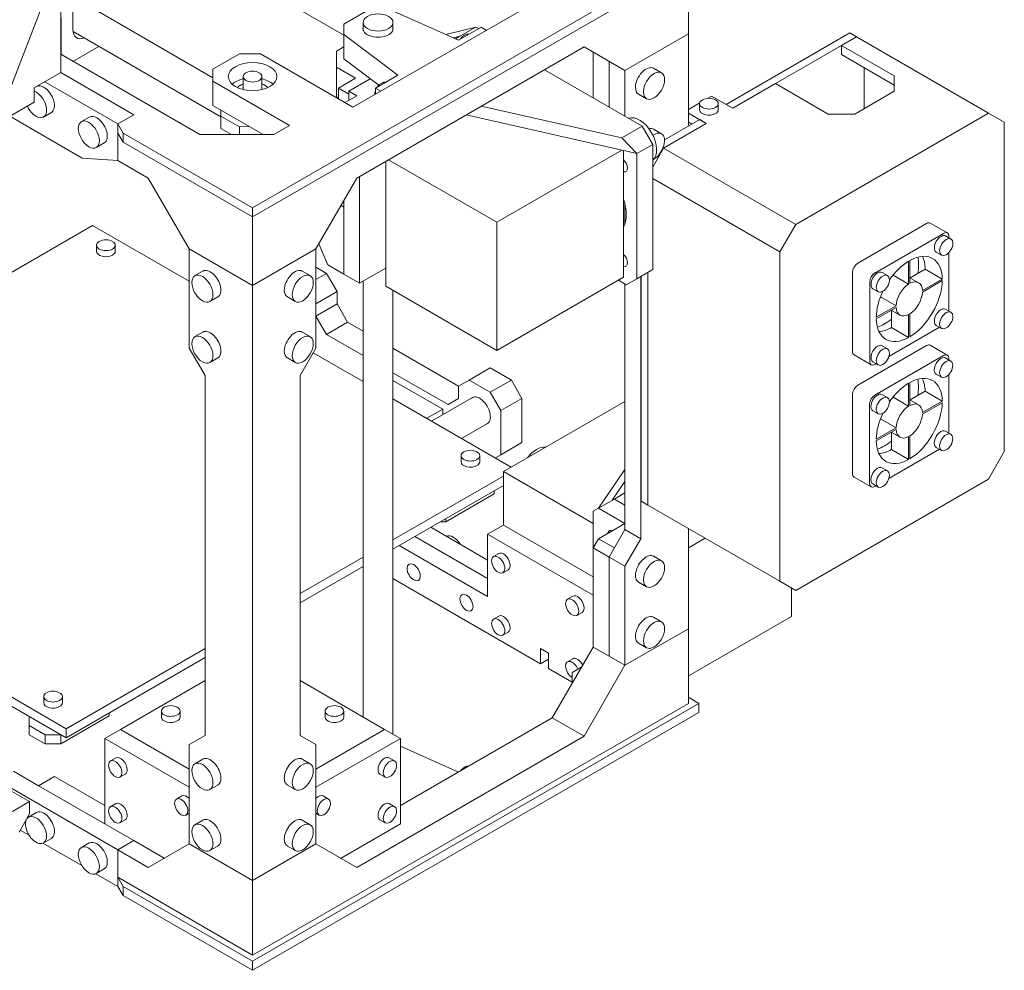
# Model space of a CAD drawing. Units: millimetres. Extents: x -5 to 1797, y -761 to 310.
# Drawn here: x 145 to 409, y -121 to 133 of the extents above; entities that cross this region are included whole.
import ezdxf

# ---------------------------------------------------------------- set-up
doc = ezdxf.new("R2010")
doc.units = ezdxf.units.MM
doc.header["$MEASUREMENT"] = 0

msp = doc.modelspace()

# ---------------------------------------------------------------- linework, layer by layer
at = {"color": 0, "linetype": 'Continuous', "lineweight": 0, "extrusion": (3.33067e-16, 0.816497, 0.57735)}
for p, q in [((161.29, 162.72), (139.55, 106.68)), ((231.93, 128.88), (194.84, 150.29)), ((327.04, 151.66), (207.54, 82.67)), ((327.04, 149.21), (207.54, 80.22)), ((324.21, 147.58), (324.21, 129.21)), ((156.16, 118.86), (156.16, 144.61)), ((293.1, 143.5), (234.41, 109.61)), ((196.93, 117.5), (162.75, 137.24)), ((159.45, 135.33), (159.45, 130.44)), ((239, 135.95), (231.93, 131.86)), ((262.68, 127.57), (243.87, 135.95)), ((156.27, 123.7), (156.27, 133.5)), ((231.93, 131.86), (231.93, 129.05)), ((237.12, 130.38), (237.12, 132.27)), ((245.12, 130.38), (245.12, 132.27)), ((199.05, 107.04), (159.49, 129.88)), ((259.31, 129.07), (267.29, 131.05)), ((262.68, 127.57), (268.7, 131.05)), ((267.29, 131.05), (263.04, 128.6)), ((267.29, 131.05), (267.99, 130.64)), ((268.7, 131.05), (270.11, 130.23)), ((324.21, 129.21), (307.24, 119.41)), ((324.21, 129.21), (307.24, 119.41)), ((324.21, 104.5), (324.21, 129.21)), ((367.44, 129.46), (334.32, 110.34)), ((369.2, 128.44), (367.44, 129.46)), ((231.93, 129.05), (231.93, 122.52)), ((231.93, 129.05), (246.44, 118.19)), ((263.04, 128.6), (261.33, 128.17)), ((263.04, 128.6), (261.88, 127.93)), ((336.09, 109.32), (369.2, 128.44)), ((369.2, 128.44), (365.21, 126.13)), ((369.2, 128.44), (404.56, 108.02)), ((166.41, 125.88), (159.45, 121.86)), ((204, 123.9), (196.93, 119.82)), ((209.66, 123.9), (204, 123.9)), ((234.41, 109.61), (209.66, 123.9)), ((231.93, 125.74), (229.99, 124.62)), ((229.99, 124.62), (229.99, 120.33)), ((235.47, 90.63), (296.28, 125.74)), ((296.28, 125.74), (307.24, 119.41)), ((298.75, 112.06), (298.75, 124.31)), ((365.21, 126.13), (379.35, 117.96)), ((365.21, 123.68), (365.21, 126.13)), ((193.39, 102.27), (156.16, 123.76)), ((241.32, 115.49), (231.93, 122.52)), ((303, 121.86), (303, 109.61)), ((303, 109.61), (303, 121.86)), ((379.35, 115.51), (365.21, 123.68)), ((149.09, 114.78), (156.16, 118.86)), ((175.72, 107.57), (156.16, 118.86)), ((156.16, 118.86), (175.72, 107.57)), ((196.93, 119.82), (196.93, 116.55)), ((229.99, 120.33), (229.99, 112.17)), ((229.99, 120.33), (235.11, 117.37)), ((285.67, 119.62), (311.83, 104.51)), ((307.24, 119.41), (307.24, 107.17)), ((314.89, 120.02), (317.02, 118.79)), ((371.32, 109.25), (371.32, 120.15)), ((151.92, 116.41), (171.47, 105.12)), ((196.93, 116.55), (217.44, 104.72)), ((196.93, 116.55), (196.93, 110.02)), ((205.04, 114.3), (205.04, 117.78)), ((210.04, 114.3), (210.04, 117.78)), ((235.11, 117.37), (230.52, 114.72)), ((233.35, 113.9), (239.05, 117.19)), ((240.42, 114.72), (246.44, 118.19)), ((379.35, 117.96), (379.35, 113.88)), ((149.09, 110.97), (149.09, 114.78)), ((230.52, 111.86), (230.52, 114.72)), ((230.52, 114.72), (233.35, 113.08)), ((233.35, 111.45), (233.35, 113.9)), ((235.47, 112.68), (233.35, 113.9)), ((240.42, 114.72), (241.83, 113.9)), ((240.42, 113.08), (240.42, 114.72)), ((347.53, 115.92), (336.09, 109.32)), ((361.67, 107.76), (347.53, 115.92)), ((379.35, 113.88), (368.74, 107.76)), ((141.38, 106.52), (149.09, 110.97)), ((235.47, 112.68), (232.28, 110.84)), ((233.35, 111.45), (233.35, 113.08)), ((310.89, 113.09), (313.02, 111.87)), ((324.21, 108.99), (327.25, 110.75)), ((329.38, 111.97), (330.44, 112.59)), ((330.44, 112.59), (336.09, 109.32)), ((151.55, 106.97), (153.67, 108.19)), ((210.36, 102.27), (196.93, 110.02)), ((199.05, 108.8), (199.05, 107.17)), ((268.77, 109.86), (306.36, 101.35)), ((327.23, 108.91), (327.23, 110.54)), ((332.23, 108.91), (332.23, 110.54)), ((334.32, 110.34), (336.09, 109.32)), ((142.5, 107.16), (161.93, 95.94)), ((161.7, 105.73), (163.82, 106.96)), ((175.72, 107.57), (171.47, 105.12)), ((175.72, 107.57), (171.47, 105.12)), ((199.05, 107.17), (199.05, 103.9)), ((199.05, 107.17), (204, 104.31)), ((310.42, 97.16), (264.71, 107.51)), ((327.25, 106.26), (317.84, 100.82)), ((329.02, 105.24), (324.21, 108.02)), ((325.13, 105.03), (324.21, 105.57)), ((324.21, 105.57), (325.13, 105.03)), ((329.02, 105.24), (327.25, 106.26)), ((352.94, 78.22), (404.56, 108.02)), ((368.74, 107.76), (361.67, 107.76)), ((404.56, 108.02), (408.8, 105.57)), ((408.8, 105.57), (408.8, 17.39)), ((171.47, 105.12), (171.47, 95.33)), ((171.47, 105.12), (172.89, 102.67)), ((171.47, 105.12), (171.47, 102.67)), ((201.88, 102.27), (199.05, 103.9)), ((204, 104.31), (206.6, 104.44)), ((204, 104.31), (204, 102.27)), ((217.44, 104.72), (213.19, 102.27)), ((306.36, 101.35), (311.83, 104.51)), ((311.83, 104.51), (314.66, 99.61)), ((314.89, 103.69), (317.02, 102.46)), ((317.58, 98.63), (329.02, 105.24)), ((329.02, 105.24), (317.58, 98.63)), ((172.89, 100.22), (171.47, 102.67)), ((171.47, 102.67), (171.47, 95.33)), ((172.89, 102.67), (172.89, 100.22)), ((172.89, 102.67), (207.54, 82.67)), ((207.54, 80.22), (172.89, 100.22)), ((213.19, 102.27), (193.39, 102.27)), ((306.36, 101.35), (310.42, 97.16)), ((165.7, 98.8), (167.82, 100.03)), ((272.94, 78.79), (306.36, 98.08)), ((306.88, 64.09), (306.88, 97.96)), ((314.66, 99.61), (310.42, 97.16)), ((314.66, 66.14), (314.66, 99.61)), ((317.58, 98.63), (314.66, 93.57)), ((317.58, 98.63), (314.66, 93.57)), ((317.44, 98.72), (317.58, 98.63)), ((317.58, 98.63), (352.94, 78.22)), ((161.93, 95.94), (171.47, 95.33)), ((171.47, 95.33), (179.61, 90.63)), ((243.24, 61.65), (243.24, 95.12)), ((243.95, 95.53), (272.94, 78.79)), ((310.42, 97.16), (310.42, 63.69)), ((179.61, 90.63), (190.57, 71.65)), ((224.51, 71.65), (235.47, 90.63)), ((236.17, 62.46), (236.17, 91.04)), ((314.66, 90.52), (348.7, 70.87)), ((231.93, 84.51), (231.93, 64.91)), ((207.54, 80.22), (207.54, 82.67)), ((231.22, 83.28), (231.93, 82.87)), ((231.93, 64.91), (231.93, 82.87)), ((307.24, 78.36), (307.24, 83.71)), ((207.54, 80.22), (207.54, 61.85)), ((44.51, 8.55), (164.72, 77.96)), ((164.72, 77.96), (190.57, 63.03)), ((272.94, 78.79), (272.94, 44.5)), ((348.7, 70.87), (352.94, 78.22)), ((369.58, 67.86), (387.96, 78.48)), ((393.56, 75.92), (388.96, 78.58)), ((392.56, 75.82), (374.17, 65.21)), ((393.1, 75.13), (394.51, 74.31)), ((393.97, 74.63), (393.97, 75.01)), ((165.76, 71.01), (165.76, 72.65)), ((170.76, 71.01), (170.76, 72.65)), ((207.54, 61.85), (190.57, 71.65)), ((207.54, 61.85), (190.57, 71.65)), ((190.57, 71.65), (190.57, 45.11)), ((224.51, 71.65), (207.54, 61.85)), ((207.54, 61.85), (224.51, 71.65)), ((224.51, 45.11), (224.51, 71.65)), ((225.31, 73.04), (227.69, 67.36)), ((348.7, -17.31), (348.7, 70.87)), ((383.53, 62.45), (383.53, 68.57)), ((390.6, 70.8), (392.01, 69.98)), ((393.97, 55.03), (393.97, 70.69)), ((224.51, 66.75), (227.33, 65.12)), ((227.69, 67.36), (231.93, 64.91)), ((243.24, 66.54), (236.17, 62.46)), ((310.42, 63.69), (314.66, 66.14)), ((383.18, 68.37), (383.18, 62.24)), ((383.6, 63.91), (387.61, 66.22)), ((392.2, 63.56), (387.61, 66.22)), ((194.22, 65.72), (192.1, 64.5)), ((220.85, 65.72), (222.97, 64.5)), ((224.51, 63.48), (227.33, 65.12)), ((227.33, 65.12), (230.16, 60.22)), ((231.93, 64.91), (236.17, 62.46)), ((272.94, 44.5), (306.88, 64.09)), ((305.47, 63.28), (307.59, 62.05)), ((307.59, 62.05), (310.42, 63.69)), ((311.48, -5.92), (311.48, 64.3)), ((311.57, 64.35), (311.57, 4.12)), ((313.34, 3.1), (313.34, 65.37)), ((313.34, 65.37), (313.34, 3.1)), ((368.16, 44.18), (368.16, 65.41)), ((376.13, 65.33), (377.54, 64.52)), ((383.18, 62.24), (379.02, 64.64)), ((385.86, 62.6), (383.53, 63.94)), ((392.2, 63.56), (386.9, 60.5)), ((207.54, -97.37), (207.54, 61.85)), ((237.12, -53.62), (237.12, 63.01)), ((272.94, 44.5), (243.24, 61.65)), ((307.24, -3.47), (307.24, 62.26)), ((372.76, 62.76), (372.76, 41.53)), ((373.63, 61), (375.04, 60.19)), ((386.89, 60.09), (392.2, 63.16)), ((198.22, 58.79), (196.1, 57.57)), ((216.85, 58.79), (218.97, 57.57)), ((224.51, 56.95), (230.16, 60.22)), ((230.16, 60.22), (230.16, 56.95)), ((245.12, -58.24), (245.12, 60.56)), ((375.66, 58.83), (379.83, 56.42)), ((230.16, 56.95), (224.51, 53.68)), ((230.16, 56.95), (232.99, 52.05)), ((379.83, 56.42), (374.53, 53.36)), ((374.53, 52.95), (379.83, 56.01)), ((393.1, 55.54), (394.51, 54.72)), ((227.33, 48.79), (224.51, 53.68)), ((380.86, 53.94), (378.55, 55.27)), ((378.58, 50.61), (378.58, 55.25)), ((383.18, 54.09), (383.18, 47.96)), ((383.53, 48.16), (383.53, 54.29)), ((227.33, 48.79), (232.99, 52.05)), ((232.99, 52.05), (237.12, 49.67)), ((377.91, 42.87), (391.47, 50.7)), ((378.58, 50.61), (383.18, 47.96)), ((390.6, 51.2), (392.01, 50.39)), ((194.22, 49.39), (192.1, 48.17)), ((220.85, 49.39), (222.97, 48.17)), ((237.12, 43.13), (227.33, 48.79)), ((194.81, 37.76), (190.57, 45.11)), ((220.26, 37.76), (224.51, 45.11)), ((245.12, 45.05), (262.69, 34.91)), ((369.56, 35.19), (387.94, 45.81)), ((376.13, 45.74), (377.54, 44.92)), ((393.54, 43.25), (388.94, 45.91)), ((198.22, 42.46), (196.1, 41.24)), ((216.85, 42.46), (218.97, 41.24)), ((223.78, 43.86), (237.12, 36.15)), ((373.17, 40.62), (368.58, 43.27)), ((392.54, 43.15), (374.15, 32.54)), ((393.08, 42.46), (394.49, 41.64)), ((393.95, 41.96), (393.95, 42.34)), ((271.18, 39.8), (265.52, 36.54)), ((271.18, 39.8), (276.83, 36.54)), ((373.63, 41.41), (375.04, 40.59)), ((374.17, 40.71), (374.5, 40.9)), ((194.81, -58.58), (194.81, 37.76)), ((220.26, -58.58), (220.26, 37.76)), ((259.86, 30.01), (245.12, 38.52)), ((390.58, 38.13), (391.99, 37.31)), ((393.95, 22.36), (393.95, 38.02)), ((245.12, 36.47), (258.45, 28.78)), ((265.52, 36.54), (262.69, 34.91)), ((262.69, 34.91), (262.69, 31.64)), ((271.18, 33.27), (265.52, 36.54)), ((271.18, 33.27), (276.83, 36.54)), ((276.83, 36.54), (279.66, 31.64)), ((383.16, 35.7), (383.16, 29.57)), ((383.52, 29.77), (383.52, 35.9)), ((266.57, 31.97), (255.47, 25.56)), ((262.69, 31.64), (259.86, 30.01)), ((274, 28.37), (271.18, 33.27)), ((279.66, 31.64), (274, 28.37)), ((279.66, 31.64), (279.66, 19.8)), ((368.14, 11.51), (368.14, 32.74)), ((376.11, 32.66), (377.52, 31.85)), ((383.16, 29.57), (379, 31.97)), ((383.58, 31.23), (387.59, 33.55)), ((392.18, 30.89), (387.59, 33.55)), ((245.12, 31.53), (276.8, 13.25)), ((274.71, 12.04), (307.24, 30.82)), ((372.74, 30.09), (372.74, 8.86)), ((385.85, 29.93), (383.52, 31.27)), ((392.18, 30.89), (386.88, 27.83)), ((386.88, 27.42), (392.18, 30.48)), ((258.45, 28.78), (254.17, 26.31)), ((258.45, 28.78), (258.45, 27.28)), ((274, 16.53), (274, 28.37)), ((373.61, 28.33), (375.02, 27.52)), ((270.57, 25.04), (263.47, 20.94)), ((379.81, 23.75), (374.51, 20.69)), ((375.64, 26.16), (379.81, 23.75)), ((374.51, 20.28), (379.81, 23.34)), ((380.85, 21.27), (378.53, 22.6)), ((378.57, 17.94), (378.57, 22.58)), ((383.16, 21.42), (383.16, 15.29)), ((383.52, 15.49), (383.52, 21.62)), ((393.08, 22.86), (394.49, 22.05)), ((274, 16.53), (279.66, 19.8)), ((390.58, 18.53), (391.99, 17.72)), ((263.34, 14.68), (263.34, 16.31)), ((268.34, 14.68), (268.34, 16.31)), ((272.55, 15.7), (274, 16.53)), ((377.89, 10.2), (391.45, 18.03)), ((378.57, 17.94), (383.16, 15.29)), ((408.8, 17.39), (404.56, 10.04)), ((274.71, 10.82), (245.12, -6.26)), ((274.71, 12.04), (298.75, -1.84)), ((274.71, -2.25), (274.71, 12.04)), ((300.19, 2.26), (307.24, 12.64)), ((373.15, 7.94), (368.56, 10.6)), ((376.11, 13.07), (377.52, 12.25)), ((157.65, -56.77), (44.51, 8.55)), ((245.12, -8.71), (274.71, 8.37)), ((307.24, 9.37), (303.84, 4.36)), ((404.56, 10.04), (352.94, -19.76)), ((373.61, 8.74), (375.02, 7.92)), ((374.15, 8.04), (374.48, 8.23)), ((44.51, 6.1), (157.65, -59.22)), ((272.2, 6.1), (259.25, -1.37)), ((272.2, 6.1), (272.2, 6.92)), ((307.24, 6.33), (304.41, 4.69)), ((304.41, 4.69), (300.17, 2.25)), ((304.41, 4.69), (307.24, 3.06)), ((311.57, 4.12), (313.34, 3.1)), ((313.34, 3.1), (348.7, -17.31)), ((300.17, 2.25), (298.75, 1.43)), ((298.75, 1.43), (298.75, -8.37)), ((307.24, -1.84), (300.17, 2.25)), ((257.84, -1.37), (259.25, -1.37)), ((259.25, -1.37), (259.25, -0.56)), ((270.47, -4.69), (274.71, -2.25)), ((274.71, -2.25), (298.75, -16.13)), ((300.17, -5.92), (307.24, -1.84)), ((255.27, -2.86), (270.47, -11.64)), ((298.75, -21.02), (270.47, -4.69)), ((270.47, -4.69), (270.47, -21.43)), ((303, -10.82), (307.24, -3.47)), ((311.48, -5.92), (307.24, -3.47)), ((324.21, -30.01), (324.21, -3.17)), ((246.78, -7.76), (270.47, -21.43)), ((251.02, -5.31), (270.47, -16.53)), ((270.47, -16.53), (251.02, -5.31)), ((298.75, -8.37), (300.17, -5.92)), ((300.17, -5.92), (304.41, -8.37)), ((311.48, -5.92), (307.24, -13.27)), ((324.21, -8.37), (328.71, -5.77)), ((272.05, -10.69), (273.46, -9.88)), ((298.75, -8.37), (303, -10.82)), ((298.75, -8.37), (298.75, -34.91)), ((304.41, -8.37), (303, -10.82)), ((237.12, -10.88), (220.26, -20.62)), ((303, -37.35), (303, -10.82)), ((307.24, -13.27), (303, -10.82)), ((303, -10.82), (303, -37.35)), ((314.89, -10.62), (317.02, -11.85)), ((220.26, -23.07), (237.12, -13.33)), ((274.55, -15.02), (275.96, -14.21)), ((307.24, -39.8), (307.24, -13.27)), ((245.12, -16.6), (284.61, -39.4)), ((310.89, -17.55), (313.02, -18.77)), ((352.94, -19.76), (348.7, -17.31)), ((351.79, -19.09), (351.79, -26.74)), ((291.85, -22.13), (293.26, -21.31)), ((294.35, -26.46), (295.76, -25.64)), ((272.05, -27.43), (273.46, -26.62)), ((314.89, -26.95), (317.02, -28.18)), ((351.79, -26.74), (324.21, -42.66)), ((274.55, -31.76), (275.96, -30.95)), ((324.21, -30.01), (307.24, -39.8)), ((324.21, -30.01), (307.24, -39.8)), ((324.21, -50.01), (324.21, -30.01)), ((310.89, -33.88), (313.02, -35.1)), ((194.81, -35.31), (157.65, -56.77)), ((284.61, -35.31), (286.73, -36.54)), ((284.61, -39.4), (284.61, -35.31)), ((286.73, -36.54), (286.73, -40.62)), ((298.75, -34.91), (287.79, -53.89)), ((298.75, -34.91), (303, -37.35)), ((157.65, -59.22), (194.81, -37.76)), ((286.73, -38.17), (284.61, -39.4)), ((291.85, -38.86), (293.26, -38.05)), ((307.24, -39.8), (303, -37.35)), ((307.24, -39.8), (303, -37.35)), ((286.73, -40.62), (293.1, -44.29)), ((295.66, -40.26), (293.1, -41.74)), ((293.1, -41.74), (293.1, -44.7)), ((296.28, -58.79), (307.24, -39.8)), ((194.81, -43.89), (172.18, -56.95)), ((242.89, -56.95), (220.26, -43.89)), ((151.61, -49.83), (151.61, -48.19)), ((156.61, -49.83), (156.61, -48.19)), ((327.04, -50.01), (207.54, -119)), ((207.54, -117.37), (324.21, -50.01)), ((324.21, -48.38), (327.04, -50.01)), ((327.04, -52.46), (327.04, -50.01)), ((169.18, -52.56), (169.18, -53.37)), ((183.12, -53.68), (183.12, -52.05)), ((188.12, -53.68), (188.12, -52.05)), ((327.04, -52.46), (207.54, -121.45)), ((226.96, -53.68), (226.96, -52.05)), ((231.96, -53.68), (231.96, -52.05)), ((147.75, -53.5), (147.75, -55.95)), ((169.18, -53.37), (156.24, -60.85)), ((287.79, -53.89), (247.13, -77.36)), ((296.28, -58.79), (287.79, -53.89)), ((147.75, -55.95), (147.75, -58.4)), ((147.75, -55.95), (151.99, -58.4)), ((157.65, -56.77), (157.65, -59.22)), ((172.18, -56.95), (167.94, -59.4)), ((172.18, -56.95), (190.57, -67.57)), ((172.18, -56.95), (190.57, -67.57)), ((224.51, -67.57), (242.89, -56.95)), ((224.51, -67.57), (242.89, -56.95)), ((242.89, -56.95), (247.13, -59.4)), ((151.99, -60.85), (147.75, -58.4)), ((151.99, -58.4), (156.24, -58.4)), ((151.99, -60.85), (151.99, -58.4)), ((156.24, -58.4), (156.24, -60.85)), ((190.57, -72.46), (167.94, -59.4)), ((167.94, -59.4), (167.94, -82.26)), ((194.81, -58.58), (190.57, -61.03)), ((224.51, -61.03), (220.26, -58.58)), ((247.13, -59.4), (224.51, -72.46)), ((235.47, -93.9), (296.28, -58.79)), ((247.13, -59.4), (247.13, -82.26)), ((171.47, -89.2), (122.09, -60.69)), ((156.24, -60.85), (151.99, -60.85)), ((190.57, -87.57), (190.57, -61.03)), ((224.51, -87.57), (224.51, -61.03)), ((262.68, -68.39), (247.13, -61.46)), ((170.93, -64.58), (169.52, -65.4)), ((194.22, -64.92), (192.1, -66.14)), ((220.85, -64.92), (222.97, -66.14)), ((244.14, -64.58), (245.56, -65.4)), ((143.54, -68.18), (150.26, -72.06)), ((154.5, -69.61), (150.26, -72.06)), ((167.94, -77.36), (154.5, -69.61)), ((173.43, -68.91), (172.02, -69.73)), ((241.64, -68.91), (243.06, -69.73)), ((142.19, -73.04), (147.85, -76.3)), ((150.26, -72.06), (175.72, -86.75)), ((150.26, -72.06), (167.94, -82.26)), ((198.22, -71.85), (196.1, -73.07)), ((216.85, -71.85), (218.97, -73.07)), ((147.85, -76.3), (143.23, -78.97)), ((147.85, -79.57), (147.85, -76.3)), ((188.61, -74.79), (187.19, -75.61)), ((226.46, -74.79), (227.88, -75.61)), ((170.93, -76.83), (169.52, -77.65)), ((244.14, -76.83), (245.56, -77.65)), ((145.02, -84.47), (147.85, -79.57)), ((147.55, -80.43), (149.67, -79.21)), ((173.43, -81.16), (172.02, -81.98)), ((190.57, -79.43), (189.69, -79.94)), ((194.22, -81.25), (192.1, -82.47)), ((220.85, -81.25), (222.97, -82.47)), ((224.51, -79.43), (225.38, -79.94)), ((241.64, -81.16), (243.06, -81.98)), ((145.34, -83.91), (147.68, -85.26)), ((231.22, -91.45), (247.13, -82.26)), ((151.55, -87.36), (153.67, -86.13)), ((175.72, -86.75), (171.47, -89.2)), ((175.72, -86.75), (171.47, -89.2)), ((175.72, -86.75), (183.85, -91.45)), ((151.42, -87.42), (161.82, -93.43)), ((161.7, -88.6), (163.82, -87.37)), ((171.47, -89.2), (171.47, -99)), ((171.47, -89.2), (179.61, -93.9)), ((171.47, -96.55), (171.47, -89.2)), ((179.61, -93.9), (190.57, -87.57)), ((207.54, -97.37), (190.57, -87.57)), ((207.54, -97.37), (190.57, -87.57)), ((198.22, -88.18), (196.1, -89.4)), ((224.51, -87.57), (207.54, -97.37)), ((207.54, -97.37), (224.51, -87.57)), ((216.85, -88.18), (218.97, -89.4)), ((235.47, -93.9), (224.51, -87.57)), ((165.7, -95.52), (167.82, -94.3)), ((165.57, -95.59), (171.47, -99)), ((171.47, -96.55), (172.89, -99)), ((171.47, -99), (171.47, -96.55)), ((171.47, -96.55), (207.54, -117.37)), ((207.54, -117.37), (207.54, -97.37)), ((172.89, -101.45), (171.47, -99)), ((172.89, -99), (172.89, -101.45)), ((172.89, -99), (207.54, -119)), ((207.54, -121.45), (172.89, -101.45)), ((207.54, -121.45), (207.54, -119))]:
    msp.add_line(p, q, dxfattribs=at)
at = {"color": 0, "linetype": 'Continuous', "lineweight": 0}
for centre, major_axis, start_param, end_param in [((241.12, 132.27), (-4, 0), -0.785398, 5.497787), ((162.99, 132.48), (-2.5, -4.33), -0.785398, 0.643501), ((264.28, 126.86), (1.25, 2.17), 0.141897, 1.428899), ((207.54, 117.78), (2.5, 0), -3.926991, 2.356194), ((312.89, 116.55), (2, 3.46), 0, 2.356194), ((242.01, 114.01), (1.25, 2.17), 0.141897, 1.428899), ((149.55, 110.43), (2, -3.46), -1.744939, 2.356194), ((149.55, 110.43), (-2, 3.46), -0.785398, -0.622174), ((242.01, 114.01), (-1.25, -2.17), -1.228967, -0.785398), ((312.89, 116.55), (-2, -3.46), -0.785398, 0), ((329.73, 108.91), (-2.5, 0), 0, 2.356194), ((329.73, 108.91), (2.5, 0), -0.785398, 0), ((163.7, 102.27), (-2, 3.46), -0.785398, 5.497787), ((312.89, 100.22), (2, 3.46), 0, 0.513166), ((304.06, 87.77), (5.5, -9.53), -0.41323, -0.395961), ((387.96, 76.84), (1, 1.73), 0, 0.785398), ((391.85, 72.97), (1.25, 2.17), 0, 3.141593), ((168.26, 71.01), (-2.5, 0), 0, 2.356194), ((168.26, 71.01), (2.5, 0), -0.785398, 0), ((376.65, 62.15), (6.5, 11.26), -0.99966, -0.586239), ((378.77, 60.92), (6.25, 10.83), -0.766528, -0.37653), ((196.22, 62.26), (2, -3.46), 0, 3.141593), ((218.85, 62.26), (2, 3.46), 0, 2.356194), ((369.58, 66.23), (-1, -1.73), -2.356194, -0.785398), ((374.88, 63.17), (1.25, 2.17), 0, 3.141593), ((383.36, 58.27), (2.5, 4.33), -0.738209, 0.737164), ((383.36, 58.27), (-2.5, -4.33), -2.304387, -0.832587), ((218.85, 62.26), (-2, -3.46), -0.785398, 0), ((383.36, 58.27), (2.5, 4.33), -2.30796, -0.838251), ((383.36, 58.27), (-2.5, -4.33), -0.732545, 0.733591), ((391.85, 53.37), (1.25, 2.17), 0, 3.141593), ((376.65, 62.15), (6.5, 11.26), -2.555353, -2.143748), ((378.77, 60.92), (-6.25, -10.83), 0.37653, 0.764683), ((196.22, 45.93), (2, -3.46), 0, 3.141593), ((218.85, 45.93), (2, 3.46), 0, 2.356194), ((374.88, 43.57), (1.25, 2.17), 0, 3.141593), ((387.94, 44.17), (1, 1.73), 0, 0.785398), ((218.85, 45.93), (-2, -3.46), -0.785398, 0), ((369.58, 45), (-1, -1.73), -0.785398, 0), ((391.83, 40.3), (1.25, 2.17), 0, 3.141593), ((378.75, 28.25), (6.25, 10.83), -0.766528, -0.37653), ((369.56, 33.56), (-1, -1.73), -2.356194, -0.785398), ((376.63, 29.48), (6.5, 11.26), -0.99966, -0.586239), ((374.86, 30.5), (1.25, 2.17), 0, 3.141593), ((383.35, 25.6), (-2.5, -4.33), -2.304387, -0.832587), ((383.35, 25.6), (2.5, 4.33), -0.738209, 0.737164), ((383.35, 25.6), (2.5, 4.33), -2.30796, -0.838251), ((383.35, 25.6), (-2.5, -4.33), -0.732545, 0.733591), ((391.83, 20.7), (1.25, 2.17), 0, 3.141593), ((376.63, 29.48), (6.5, 11.26), -2.555353, -2.143748), ((378.75, 28.25), (-6.25, -10.83), 0.37653, 0.764683), ((265.84, 14.68), (-2.5, 0), 0, 2.356194), ((265.84, 14.68), (2.5, 0), -0.785398, 0), ((374.86, 10.9), (1.25, 2.17), 0, 3.141593), ((369.56, 12.33), (-1, -1.73), -0.785398, 0), ((261.28, -8.78), (-2, 3.46), -0.785398, -0.062664), ((304.41, -5.92), (-1.25, 2.17), -0.557599, 0.557599), ((261.28, -8.78), (-2, 3.46), -1.508132, -0.785398), ((273.3, -12.86), (1.25, -2.17), -2.356194, 3.926991), ((312.89, -14.08), (2, 3.46), 0, 3.141593), ((293.1, -24.29), (1.25, -2.17), -2.356194, 3.926991), ((312.89, -30.41), (2, 3.46), 0, 3.141593), ((273.3, -29.6), (1.25, -2.17), -2.356194, 3.926991), ((293.1, -41.03), (-1.25, 2.17), -1.820089, 0.785398), ((293.1, -41.03), (1.25, -2.17), -2.356194, -0.785398), ((154.11, -49.83), (-2.5, 0), 0, 2.356194), ((154.11, -49.83), (2.5, 0), -0.785398, 0), ((185.62, -53.68), (-2.5, 0), 0, 2.356194), ((185.62, -53.68), (2.5, 0), -0.785398, 0), ((229.46, -53.68), (-2.5, 0), 0, 2.356194), ((229.46, -53.68), (2.5, 0), -0.785398, 0), ((172.18, -66.75), (-1.25, 2.17), -2.356194, 0), ((196.22, -68.38), (-2, 3.46), -2.356194, 0), ((218.85, -68.38), (2, 3.46), 0, 3.141593), ((242.89, -66.75), (1.25, 2.17), 0, 3.141593), ((172.18, -66.75), (1.25, -2.17), 0, 0.785398), ((264.28, -69.1), (1.25, 2.17), 0.141897, 1.428899), ((196.22, -68.38), (2, -3.46), 0, 0.785398), ((189.86, -76.95), (-1.25, 2.17), -1.196915, 0), ((225.21, -76.95), (1.25, 2.17), 0, 1.196915), ((242.89, -79), (1.25, 2.17), 0, 3.141593), ((172.18, -79), (-1.25, 2.17), -2.356194, 0), ((149.55, -83.9), (2, -3.46), -2.729527, 2.356194), ((149.55, -83.9), (-2, 3.46), -0.785398, 0.231435), ((172.18, -79), (1.25, -2.17), 0, 0.785398), ((196.22, -84.71), (-2, 3.46), -2.356194, 0), ((218.85, -84.71), (2, 3.46), 0, 3.141593), ((196.22, -84.71), (2, -3.46), 0, 0.785398), ((163.7, -92.06), (-2, 3.46), -0.785398, 5.497787)]:
    msp.add_ellipse(centre, major_axis=major_axis, ratio=0.57735, start_param=start_param, end_param=end_param, dxfattribs=at)
at = {"color": 0, "linetype": 'Continuous', "lineweight": 0, "extrusion": (1.18985e-16, 5.55112e-17, -1)}
msp.add_ellipse((241.12, 130.64), major_axis=(4.03, 0), ratio=0.57735, start_param=-0.111513, end_param=3.253106, dxfattribs=at)
at = {"color": 0, "linetype": 'Continuous', "lineweight": 0, "extrusion": (1.36705e-16, 1.11022e-16, -1)}
msp.add_ellipse((207.54, 117.78), major_axis=(-6.52, 0), ratio=0.57735, start_param=-2.356194, end_param=3.926991, dxfattribs=at)
at = {"color": 0, "linetype": 'Continuous', "lineweight": 0, "extrusion": (1.36785e-16, -2.0717e-16, -1)}
msp.add_ellipse((315.02, 115.33), major_axis=(2, 3.46), ratio=0.57735, start_param=-2.356194, end_param=3.926991, dxfattribs=at)
at = {"color": 0, "linetype": 'Continuous', "lineweight": 0, "extrusion": (1.59782e-16, -5.55112e-17, -1)}
msp.add_ellipse((207.54, 113.7), major_axis=(6.53, 0), ratio=0.57735, start_param=-2.568963, end_param=-1.963992, dxfattribs=at)
at = {"color": 0, "linetype": 'Continuous', "lineweight": 0, "extrusion": (1.62169e-17, -5.55112e-17, -1)}
msp.add_ellipse((207.54, 113.7), major_axis=(6.52, 0), ratio=0.57735, start_param=-1.177601, end_param=-0.57263, dxfattribs=at)
at = {"color": 0, "linetype": 'Continuous', "lineweight": 0, "extrusion": (-8.49925e-17, -2.41367e-16, -1)}
msp.add_ellipse((151.67, 111.66), major_axis=(-2, 3.46), ratio=0.57735, start_param=0.049232, end_param=0.785398, dxfattribs=at)
at = {"color": 0, "linetype": 'Continuous', "lineweight": 0, "extrusion": (-1.12748e-16, -1.93293e-16, -1)}
for centre in [(151.67, 111.66), (165.82, 103.49)]:
    msp.add_ellipse(centre, major_axis=(2, -3.46), ratio=0.57735, start_param=-2.356194, end_param=0, dxfattribs=at)
at = {"color": 0, "linetype": 'Continuous', "lineweight": 0, "extrusion": (1.10165e-16, 5.55112e-17, -1)}
msp.add_ellipse((207.54, 113.7), major_axis=(4.5, 0), ratio=0.57735, start_param=-2.691709, end_param=-2.356194, dxfattribs=at)
at = {"color": 0, "linetype": 'Continuous', "lineweight": 0, "extrusion": (2.21188e-16, -5.55112e-17, -1)}
msp.add_ellipse((207.54, 113.7), major_axis=(4.5, 0), ratio=0.57735, start_param=-2.356194, end_param=-2.159827, dxfattribs=at)
at = {"color": 0, "linetype": 'Continuous', "lineweight": 0, "extrusion": (1.67999e-16, 1.11022e-16, -1)}
msp.add_ellipse((207.54, 113.7), major_axis=(4.5, 0), ratio=0.57735, start_param=-0.981765, end_param=-0.449884, dxfattribs=at)
at = {"color": 0, "linetype": 'Continuous', "lineweight": 0, "extrusion": (9.24296e-17, -1.17463e-16, -1)}
msp.add_ellipse((231.4, 111.15), major_axis=(1.25, 2.17), ratio=0.57735, start_param=-1.500027, end_param=-1.308997, dxfattribs=at)
at = {"color": 0, "linetype": 'Continuous', "lineweight": 0, "extrusion": (1.46557e-16, -5.55112e-17, -1)}
for centre in [(329.73, 110.54), (168.26, 72.65), (265.84, 16.31), (154.11, -48.19), (185.62, -52.05), (229.46, -52.05)]:
    msp.add_ellipse(centre, major_axis=(-2.5, 0), ratio=0.57735, start_param=-2.356194, end_param=3.926991, dxfattribs=at)
at = {"color": 0, "linetype": 'Continuous', "lineweight": 0, "extrusion": (5.92297e-17, -1.581e-16, -1)}
msp.add_ellipse((165.82, 103.49), major_axis=(-2, 3.46), ratio=0.57735, start_param=0, end_param=0.785398, dxfattribs=at)
at = {"color": 0, "linetype": 'Continuous', "lineweight": 0, "extrusion": (8.69853e-17, -2.06174e-16, -1)}
msp.add_ellipse((311.13, 100.84), major_axis=(-3.25, 5.63), ratio=0.57735, start_param=0.092238, end_param=3.049354, dxfattribs=at)
at = {"color": 0, "linetype": 'Continuous', "lineweight": 0, "extrusion": (2.88444e-16, -1.66533e-16, -1)}
msp.add_ellipse((315.02, 99), major_axis=(2, 3.46), ratio=0.57735, start_param=-0.890892, end_param=2.372101, dxfattribs=at)
at = {"color": 0, "linetype": 'Continuous', "lineweight": 0, "extrusion": (7.95482e-17, -8.22703e-17, -1)}
for centre in [(306.53, 94.1), (306.53, 68.79)]:
    msp.add_ellipse(centre, major_axis=(1, -1.73), ratio=0.57735, start_param=-2.103514, end_param=0.532718, dxfattribs=at)
at = {"color": 0, "linetype": 'Continuous', "lineweight": 0, "extrusion": (-3.69184e-17, -2.13611e-16, -1)}
msp.add_ellipse((299.81, 85.32), major_axis=(5.5, -9.53), ratio=0.57735, start_param=-1.215098, end_param=-0.355698, dxfattribs=at)
at = {"color": 0, "linetype": 'Continuous', "lineweight": 0, "extrusion": (2.03185e-17, -7.58296e-17, -1)}
for centre in [(393.26, 72.15), (376.29, 62.35), (393.26, 52.55), (376.29, 42.76), (393.24, 39.48), (376.27, 29.68), (393.24, 19.88), (376.27, 10.08), (244.31, -67.57), (226.63, -77.77), (244.31, -79.81)]:
    msp.add_ellipse(centre, major_axis=(-1.25, -2.17), ratio=0.57735, start_param=-2.356194, end_param=3.926991, dxfattribs=at)
at = {"color": 0, "linetype": 'Continuous', "lineweight": 0, "extrusion": (2.44089e-16, -7.6826e-17, -1)}
for centre, major_axis in [((392.56, 74.19), (1, 1.73)), ((374.17, 42.35), (-1, -1.73))]:
    msp.add_ellipse(centre, major_axis=major_axis, ratio=0.57735, start_param=-0.785398, end_param=0.785398, dxfattribs=at)
at = {"color": 0, "linetype": 'Continuous', "lineweight": 0, "extrusion": (2.12615e-16, -1.86852e-16, -1)}
for centre, major_axis, start_param, end_param in [((383.36, 58.27), (6.25, 10.83), -0.766111, 0.766528), ((220.97, 61.03), (2, 3.46), -2.356194, 3.926991), ((220.97, 44.7), (2, 3.46), -2.356194, 3.926991)]:
    msp.add_ellipse(centre, major_axis=major_axis, ratio=0.57735, start_param=start_param, end_param=end_param, dxfattribs=at)
at = {"color": 0, "linetype": 'Continuous', "lineweight": 0, "extrusion": (2.64407e-16, -1.52656e-16, -1)}
msp.add_ellipse((383.36, 58.27), major_axis=(6.25, 10.83), ratio=0.57735, start_param=-1.428899, end_param=-0.806113, dxfattribs=at)
at = {"color": 0, "linetype": 'Continuous', "lineweight": 0, "extrusion": (-2.03185e-17, -7.58296e-17, -1)}
for centre in [(194.1, 61.03), (194.1, 44.7)]:
    msp.add_ellipse(centre, major_axis=(-2, 3.46), ratio=0.57735, start_param=-0.785398, end_param=5.497787, dxfattribs=at)
at = {"color": 0, "linetype": 'Continuous', "lineweight": 0, "extrusion": (1.12748e-16, -1.93293e-16, -1)}
msp.add_ellipse((374.17, 63.58), major_axis=(1, 1.73), ratio=0.57735, start_param=-2.356194, end_param=-0.785398, dxfattribs=at)
at = {"color": 0, "linetype": 'Continuous', "lineweight": 0, "extrusion": (2.16333e-16, -1.249e-16, -1)}
for centre in [(383.36, 58.27), (383.35, 25.6)]:
    msp.add_ellipse(centre, major_axis=(-6.25, -10.83), ratio=0.57735, start_param=-2.335062, end_param=-0.804686, dxfattribs=at)
at = {"color": 0, "linetype": 'Continuous', "lineweight": 0, "extrusion": (1.60822e-16, -2.21048e-16, -1)}
msp.add_ellipse((383.36, 58.27), major_axis=(6.25, 10.83), ratio=0.57735, start_param=-2.337325, end_param=-1.712693, dxfattribs=at)
at = {"color": 0, "linetype": 'Continuous', "lineweight": 0, "extrusion": (2.25496e-16, -3.86585e-16, -1)}
msp.add_ellipse((383.36, 58.27), major_axis=(-6.25, -10.83), ratio=0.57735, start_param=-0.764683, end_param=0.764265, dxfattribs=at)
at = {"color": 0, "linetype": 'Continuous', "lineweight": 0, "extrusion": (4.0637e-17, -1.51659e-16, -1)}
for centre, major_axis in [((392.54, 41.52), (1, 1.73)), ((374.15, 9.68), (-1, -1.73))]:
    msp.add_ellipse(centre, major_axis=major_axis, ratio=0.57735, start_param=-0.785398, end_param=0.785398, dxfattribs=at)
at = {"color": 0, "linetype": 'Continuous', "lineweight": 0, "extrusion": (2.60689e-16, -2.14608e-16, -1)}
msp.add_ellipse((383.35, 25.6), major_axis=(6.25, 10.83), ratio=0.57735, start_param=-0.766111, end_param=0.766528, dxfattribs=at)
at = {"color": 0, "linetype": 'Continuous', "lineweight": 0, "extrusion": (1.16467e-16, -1.31341e-16, -1)}
msp.add_ellipse((383.35, 25.6), major_axis=(6.25, 10.83), ratio=0.57735, start_param=-1.428899, end_param=-0.806113, dxfattribs=at)
at = {"color": 0, "linetype": 'Continuous', "lineweight": 0, "extrusion": (-1.65999e-17, -1.37781e-16, -1)}
msp.add_ellipse((268.35, 28.37), major_axis=(-2.01, 3.49), ratio=0.57735, start_param=-0.111513, end_param=3.253106, dxfattribs=at)
at = {"color": 0, "linetype": 'Continuous', "lineweight": 0, "extrusion": (6.83926e-17, -1.03585e-16, -1)}
msp.add_ellipse((374.15, 30.91), major_axis=(1, 1.73), ratio=0.57735, start_param=-2.356194, end_param=-0.785398, dxfattribs=at)
at = {"color": 0, "linetype": 'Continuous', "lineweight": 0, "extrusion": (1.57104e-16, -2.83e-16, -1)}
msp.add_ellipse((383.35, 25.6), major_axis=(6.25, 10.83), ratio=0.57735, start_param=-2.337325, end_param=-1.712693, dxfattribs=at)
at = {"color": 0, "linetype": 'Continuous', "lineweight": 0, "extrusion": (1.88578e-16, -1.72974e-16, -1)}
msp.add_ellipse((283.55, 12.66), major_axis=(3.25, 5.63), ratio=0.57735, start_param=-1.347468, end_param=-0.223328, dxfattribs=at)
at = {"color": 0, "linetype": 'Continuous', "lineweight": 0, "extrusion": (2.77289e-16, -3.52389e-16, -1)}
msp.add_ellipse((383.35, 25.6), major_axis=(-6.25, -10.83), ratio=0.57735, start_param=-0.764683, end_param=0.764265, dxfattribs=at)
at = {"color": 0, "linetype": 'Continuous', "lineweight": 0, "extrusion": (-1.0903e-16, -2.55245e-16, -1)}
for centre, start_param, end_param in [((304.41, -5.92), -0.557599, 0.557599), ((294.51, -40.21), 0, 1.712693)]:
    msp.add_ellipse(centre, major_axis=(-1.25, 2.17), ratio=0.57735, start_param=start_param, end_param=end_param, dxfattribs=at)
at = {"color": 0, "linetype": 'Continuous', "lineweight": 0, "extrusion": (-2.05178e-16, -3.10756e-16, -1)}
msp.add_ellipse((274.71, -12.04), major_axis=(-1.25, 2.17), ratio=0.57735, start_param=0, end_param=3.141593, dxfattribs=at)
at = {"color": 0, "linetype": 'Continuous', "lineweight": 0, "extrusion": (7.43708e-18, -1.23904e-16, -1)}
for centre in [(250.67, -14.9), (250.67, -14.9), (264.81, -23.07), (264.81, -23.07)]:
    msp.add_ellipse(centre, major_axis=(1.25, -2.17), ratio=0.57735, start_param=-5.497787, end_param=0.785398, dxfattribs=at)
at = {"color": 0, "linetype": 'Continuous', "lineweight": 0, "extrusion": (1.40504e-16, -1.45219e-16, -1)}
for centre in [(315.02, -15.31), (315.02, -31.64)]:
    msp.add_ellipse(centre, major_axis=(-2, -3.46), ratio=0.57735, start_param=-2.356194, end_param=3.926991, dxfattribs=at)
at = {"color": 0, "linetype": 'Continuous', "lineweight": 0, "extrusion": (-8.1274e-17, -3.03319e-16, -1)}
for centre in [(294.51, -23.47), (274.71, -28.78)]:
    msp.add_ellipse(centre, major_axis=(-1.25, 2.17), ratio=0.57735, start_param=0, end_param=3.141593, dxfattribs=at)
at = {"color": 0, "linetype": 'Continuous', "lineweight": 0, "extrusion": (5.55112e-17, -9.61481e-17, -1)}
for centre in [(170.77, -67.57), (188.44, -77.77), (170.77, -79.81)]:
    msp.add_ellipse(centre, major_axis=(1.25, -2.17), ratio=0.57735, start_param=-0.785398, end_param=5.497787, dxfattribs=at)
at = {"color": 0, "linetype": 'Continuous', "lineweight": 0, "extrusion": (-6.83926e-17, -1.03585e-16, -1)}
for centre in [(194.1, -69.61), (194.1, -85.94)]:
    msp.add_ellipse(centre, major_axis=(2, -3.46), ratio=0.57735, start_param=-0.785398, end_param=5.497787, dxfattribs=at)
at = {"color": 0, "linetype": 'Continuous', "lineweight": 0, "extrusion": (1.64541e-16, -1.59096e-16, -1)}
for centre in [(220.97, -69.61), (220.97, -85.94)]:
    msp.add_ellipse(centre, major_axis=(-2, -3.46), ratio=0.57735, start_param=-2.356194, end_param=3.926991, dxfattribs=at)
at = {"color": 0, "linetype": 'Continuous', "lineweight": 0, "extrusion": (-5.72369e-17, -2.89441e-16, -1)}
for centre in [(151.67, -82.67), (165.82, -90.84)]:
    msp.add_ellipse(centre, major_axis=(-2, 3.46), ratio=0.57735, start_param=0, end_param=0.785398, dxfattribs=at)
at = {"color": 0, "linetype": 'Continuous', "lineweight": 0, "extrusion": (-1.81141e-16, -2.96878e-16, -1)}
for centre in [(151.67, -82.67), (165.82, -90.84)]:
    msp.add_ellipse(centre, major_axis=(2, -3.46), ratio=0.57735, start_param=-2.356194, end_param=0, dxfattribs=at)

doc.saveas('drawing.dxf')
